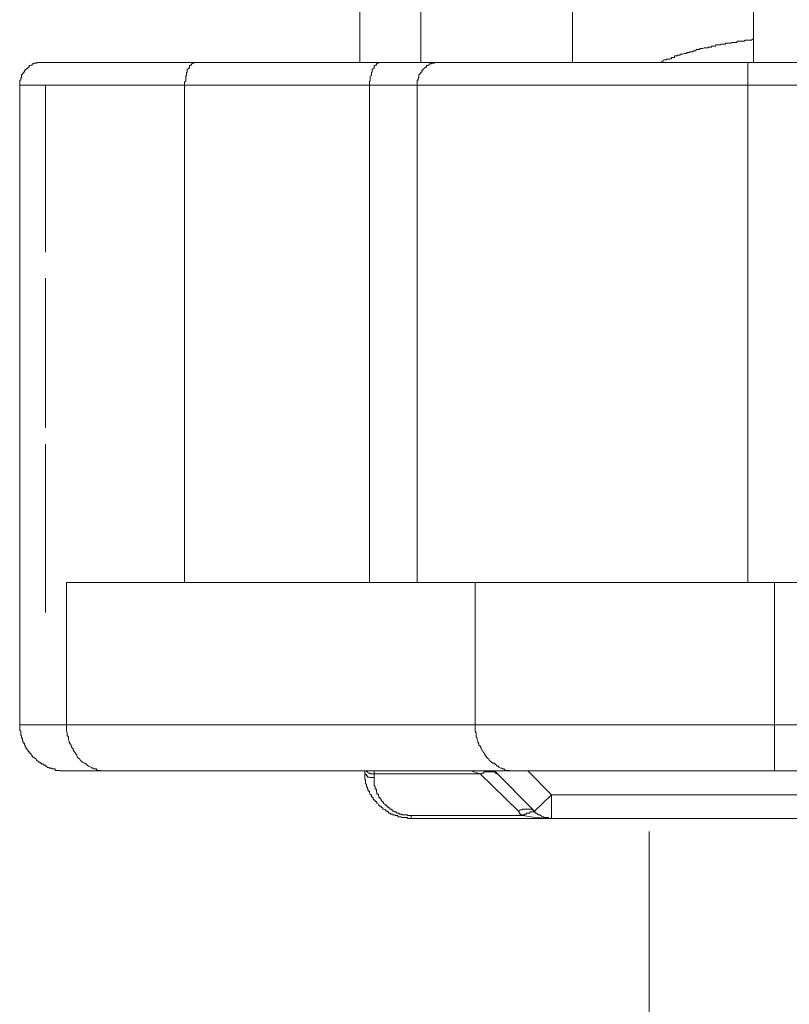
# Model space of a CAD drawing. Units: inches. Extents: x -1028 to 1158, y -579 to 983.
# Drawn here: x -872 to -852, y 516 to 541 of the extents above; entities that cross this region are included whole.
import ezdxf

# ---------------------------------------------------------------- set-up
doc = ezdxf.new("R2010")
doc.units = ezdxf.units.IN
doc.header["$MEASUREMENT"] = 0
doc.layers.add('图层 1', color=7, linetype='Continuous')

msp = doc.modelspace()

# ---------------------------------------------------------------- linework, layer by layer
at = {"layer": '图层 1', "color": 7, "lineweight": 9}
for points in [[(-852.92, 564.425), (-852.92, 539.966)], [(-863.063, 560.772), (-863.063, 539.966)], [(-861.493, 560.772), (-861.493, 539.966)], [(-857.584, 560.772), (-857.584, 539.966)], [(-852.92, 540.572), (-852.95, 540.572), (-852.972, 540.547), (-852.993, 540.547), (-853.019, 540.547), (-853.044, 540.547), (-853.066, 540.547), (-853.091, 540.547), (-853.117, 540.547), (-853.138, 540.547), (-853.164, 540.521), (-853.189, 540.521), (-853.215, 540.521), (-853.236, 540.521), (-853.262, 540.521), (-853.292, 540.521), (-853.313, 540.521), (-853.334, 540.521), (-853.36, 540.487), (-853.386, 540.487), (-853.407, 540.487), (-853.437, 540.487), (-853.458, 540.487), (-853.484, 540.487), (-853.509, 540.47), (-853.531, 540.47), (-853.561, 540.47), (-853.582, 540.47), (-853.603, 540.47), (-853.629, 540.47), (-853.654, 540.444), (-853.68, 540.444), (-853.706, 540.444), (-853.727, 540.444), (-853.753, 540.444), (-853.778, 540.419), (-853.799, 540.419), (-853.825, 540.419), (-853.855, 540.419), (-853.881, 540.419), (-853.906, 540.385), (-853.927, 540.385), (-853.953, 540.385), (-853.97, 540.385), (-854.004, 540.385), (-854.004, 540.367), (-854.026, 540.367), (-854.051, 540.367), (-854.077, 540.367), (-854.102, 540.342), (-854.124, 540.342), (-854.149, 540.342), (-854.175, 540.342), (-854.196, 540.342), (-854.226, 540.325), (-854.247, 540.325), (-854.273, 540.325), (-854.294, 540.325), (-854.316, 540.299), (-854.346, 540.299), (-854.367, 540.299), (-854.393, 540.299), (-854.418, 540.265), (-854.44, 540.265), (-854.465, 540.265), (-854.491, 540.239), (-854.516, 540.239), (-854.542, 540.239), (-854.568, 540.239), (-854.568, 540.222), (-854.589, 540.222), (-854.614, 540.222), (-854.64, 540.222), (-854.64, 540.197), (-854.657, 540.197), (-854.691, 540.197), (-854.708, 540.197), (-854.738, 540.18), (-854.76, 540.18), (-854.781, 540.18), (-854.811, 540.18), (-854.811, 540.154), (-854.832, 540.154), (-854.858, 540.154), (-854.883, 540.154), (-854.883, 540.137), (-854.905, 540.137), (-854.934, 540.137), (-854.956, 540.137), (-854.956, 540.094), (-854.986, 540.094), (-855.011, 540.094), (-855.037, 540.094), (-855.037, 540.06), (-855.05, 540.06), (-855.084, 540.06), (-855.101, 540.052), (-855.135, 540.052), (-855.156, 540.052), (-855.173, 540.035), (-855.208, 540.035), (-855.229, 540.035), (-855.246, 540.001), (-855.28, 540.001), (-855.301, 539.966)], [(-871.209, 539.966), (-871.239, 539.966), (-871.269, 539.966), (-871.29, 539.966), (-871.311, 539.966), (-871.341, 539.966), (-871.363, 539.966), (-871.388, 539.966), (-871.388, 539.949), (-871.405, 539.949), (-871.435, 539.949), (-871.461, 539.949), (-871.461, 539.932), (-871.482, 539.932), (-871.508, 539.932), (-871.508, 539.898), (-871.533, 539.898), (-871.555, 539.89), (-871.584, 539.89), (-871.584, 539.847), (-871.606, 539.847), (-871.606, 539.821), (-871.631, 539.821), (-871.631, 539.804), (-871.657, 539.804), (-871.657, 539.787), (-871.683, 539.787), (-871.683, 539.762), (-871.704, 539.762), (-871.704, 539.719), (-871.734, 539.719), (-871.734, 539.702), (-871.734, 539.676), (-871.755, 539.676), (-871.755, 539.659), (-871.781, 539.659), (-871.781, 539.634), (-871.781, 539.616), (-871.781, 539.574), (-871.802, 539.574), (-871.802, 539.557), (-871.802, 539.531), (-871.802, 539.514), (-871.828, 539.514), (-871.828, 539.488), (-871.828, 539.463), (-871.828, 539.429), (-871.828, 539.412), (-871.828, 539.386)], [(-871.209, 539.966), (-867.258, 539.966)], [(-867.488, 539.804), (-867.509, 539.787)], [(-867.509, 539.787), (-867.509, 539.762)], [(-867.454, 539.821), (-867.488, 539.821)], [(-867.488, 539.821), (-867.488, 539.804)], [(-867.488, 539.804), (-867.488, 539.804)], [(-867.437, 539.89), (-867.454, 539.89)], [(-867.454, 539.89), (-867.454, 539.847)], [(-867.454, 539.847), (-867.454, 539.847)], [(-867.454, 539.847), (-867.454, 539.821)], [(-867.437, 539.898), (-867.437, 539.898)], [(-867.403, 539.898), (-867.437, 539.898)], [(-867.437, 539.898), (-867.437, 539.89)], [(-867.403, 539.932), (-867.403, 539.932)], [(-867.381, 539.932), (-867.403, 539.932)], [(-867.403, 539.932), (-867.403, 539.898)], [(-867.352, 539.949), (-867.381, 539.949)], [(-867.381, 539.949), (-867.381, 539.932)], [(-867.33, 539.966), (-867.352, 539.949)], [(-867.352, 539.949), (-867.352, 539.949)], [(-867.352, 539.949), (-867.352, 539.949)], [(-867.33, 539.966), (-867.33, 539.966)], [(-867.33, 539.966), (-867.33, 539.966)], [(-867.305, 539.966), (-867.33, 539.966)], [(-867.305, 539.966), (-867.305, 539.966)], [(-867.279, 539.966), (-867.305, 539.966)], [(-867.279, 539.966), (-867.279, 539.966)], [(-867.279, 539.966), (-867.279, 539.966)], [(-867.258, 539.966), (-867.279, 539.966)], [(-867.258, 539.966), (-862.5, 539.966)], [(-862.718, 539.804), (-862.743, 539.787)], [(-862.743, 539.787), (-862.743, 539.762)], [(-862.692, 539.821), (-862.718, 539.821)], [(-862.718, 539.821), (-862.718, 539.804)], [(-862.718, 539.804), (-862.718, 539.804)], [(-862.671, 539.89), (-862.692, 539.89)], [(-862.692, 539.89), (-862.692, 539.847)], [(-862.692, 539.847), (-862.692, 539.847)], [(-862.692, 539.847), (-862.692, 539.821)], [(-862.671, 539.898), (-862.671, 539.898)], [(-862.636, 539.898), (-862.671, 539.898)], [(-862.671, 539.898), (-862.671, 539.89)], [(-862.636, 539.932), (-862.636, 539.932)], [(-862.624, 539.932), (-862.636, 539.932)], [(-862.636, 539.932), (-862.636, 539.898)], [(-862.585, 539.949), (-862.624, 539.949)], [(-862.624, 539.949), (-862.624, 539.932)], [(-862.572, 539.966), (-862.585, 539.949)], [(-862.585, 539.949), (-862.585, 539.949)], [(-862.585, 539.949), (-862.585, 539.949)], [(-862.572, 539.966), (-862.572, 539.966)], [(-862.572, 539.966), (-862.572, 539.966)], [(-862.551, 539.966), (-862.572, 539.966)], [(-862.551, 539.966), (-862.551, 539.966)], [(-862.517, 539.966), (-862.551, 539.966)], [(-862.517, 539.966), (-862.517, 539.966)], [(-862.517, 539.966), (-862.517, 539.966)], [(-862.5, 539.966), (-862.517, 539.966)], [(-862.5, 539.966), (-860.972, 539.966)], [(-860.972, 539.966), (-860.994, 539.966), (-861.019, 539.966), (-861.045, 539.966), (-861.066, 539.966), (-861.096, 539.966), (-861.117, 539.966), (-861.139, 539.966), (-861.139, 539.949), (-861.169, 539.949), (-861.19, 539.949), (-861.216, 539.949), (-861.216, 539.932), (-861.241, 539.932), (-861.275, 539.932), (-861.275, 539.898), (-861.297, 539.898), (-861.314, 539.898), (-861.314, 539.89), (-861.348, 539.89), (-861.348, 539.847), (-861.369, 539.847), (-861.395, 539.821), (-861.42, 539.804), (-861.442, 539.787), (-861.442, 539.762), (-861.463, 539.762), (-861.463, 539.719), (-861.493, 539.719), (-861.493, 539.702), (-861.514, 539.676), (-861.514, 539.659), (-861.54, 539.659), (-861.54, 539.634), (-861.54, 539.616), (-861.54, 539.574), (-861.565, 539.574), (-861.565, 539.557), (-861.565, 539.531), (-861.565, 539.514), (-861.587, 539.514), (-861.587, 539.488), (-861.587, 539.463), (-861.587, 539.429), (-861.587, 539.412), (-861.587, 539.386)], [(-860.972, 539.966), (-853.066, 539.966)], [(-853.066, 539.966), (-850.932, 539.966)], [(-853.066, 539.386), (-853.066, 539.966)], [(-867.526, 539.634), (-867.548, 539.616)], [(-867.548, 539.616), (-867.548, 539.616)], [(-867.548, 539.616), (-867.548, 539.574)], [(-867.548, 539.574), (-867.548, 539.557)], [(-867.548, 539.557), (-867.548, 539.557)], [(-867.548, 539.557), (-867.548, 539.531)], [(-867.548, 539.531), (-867.548, 539.514)], [(-867.509, 539.719), (-867.526, 539.702)], [(-867.526, 539.702), (-867.526, 539.676)], [(-867.526, 539.676), (-867.526, 539.676)], [(-867.526, 539.676), (-867.526, 539.659)], [(-867.526, 539.659), (-867.526, 539.634)], [(-867.509, 539.762), (-867.509, 539.762)], [(-867.509, 539.762), (-867.509, 539.719)], [(-867.509, 539.719), (-867.509, 539.719)], [(-862.764, 539.634), (-862.794, 539.616)], [(-862.794, 539.616), (-862.794, 539.616)], [(-862.794, 539.616), (-862.794, 539.574)], [(-862.794, 539.574), (-862.794, 539.557)], [(-862.794, 539.557), (-862.794, 539.557)], [(-862.794, 539.557), (-862.794, 539.531)], [(-862.794, 539.531), (-862.794, 539.514)], [(-862.743, 539.719), (-862.764, 539.719)], [(-862.764, 539.719), (-862.764, 539.702)], [(-862.764, 539.702), (-862.764, 539.676)], [(-862.764, 539.676), (-862.764, 539.676)], [(-862.764, 539.676), (-862.764, 539.659)], [(-862.764, 539.659), (-862.764, 539.634)], [(-862.743, 539.762), (-862.743, 539.762)], [(-862.743, 539.762), (-862.743, 539.719)], [(-871.828, 539.386), (-871.828, 522.915)], [(-867.582, 539.386), (-871.828, 539.386)], [(-871.162, 539.386), (-871.162, 539.386)], [(-871.162, 539.267), (-871.162, 539.386)], [(-871.162, 539.386), (-871.162, 539.267)], [(-867.548, 539.488), (-867.582, 539.463)], [(-867.582, 539.463), (-867.582, 539.429)], [(-867.582, 539.429), (-867.582, 539.412)], [(-867.582, 539.412), (-867.582, 539.386)], [(-862.816, 539.386), (-867.582, 539.386)], [(-867.582, 526.576), (-867.582, 539.386)], [(-867.582, 539.386), (-867.582, 539.386)], [(-867.548, 539.514), (-867.548, 539.488)], [(-867.548, 539.488), (-867.548, 539.488)], [(-862.794, 539.488), (-862.816, 539.488)], [(-862.816, 539.488), (-862.816, 539.463)], [(-862.816, 539.463), (-862.816, 539.429)], [(-862.816, 539.429), (-862.816, 539.412)], [(-862.816, 539.412), (-862.816, 539.386)], [(-862.816, 526.576), (-862.816, 539.386)], [(-861.587, 539.386), (-862.816, 539.386)], [(-862.816, 539.386), (-862.816, 539.386)], [(-862.794, 539.514), (-862.794, 539.488)], [(-861.587, 526.576), (-861.587, 539.386)], [(-853.066, 539.386), (-861.587, 539.386)], [(-853.066, 526.576), (-853.066, 539.386)], [(-850.932, 539.386), (-853.066, 539.386)], [(-871.162, 538.499), (-871.162, 539.267)], [(-871.162, 539.267), (-871.162, 539.139)], [(-871.162, 539.139), (-871.162, 538.499)], [(-871.162, 538.993), (-871.162, 538.993)], [(-871.162, 535.085), (-871.162, 538.993)], [(-871.162, 538.993), (-871.162, 538.976)], [(-871.162, 538.976), (-871.162, 538.43)], [(-871.162, 537.739), (-871.162, 538.499)], [(-871.162, 538.499), (-871.162, 535.751)], [(-871.162, 538.43), (-871.162, 537.944)], [(-871.162, 538.328), (-871.162, 538.328)], [(-871.162, 538.328), (-871.162, 538.328)], [(-871.162, 538.328), (-871.162, 538.328)], [(-871.162, 538.328), (-871.162, 538.328)], [(-871.162, 538.302), (-871.162, 538.328)], [(-871.162, 538.328), (-871.162, 538.225)], [(-871.162, 535.751), (-871.162, 538.302)], [(-871.162, 538.225), (-871.162, 535.751)], [(-871.162, 537.944), (-871.162, 537.602)], [(-871.162, 537.637), (-871.162, 537.739)], [(-871.162, 537.602), (-871.162, 537.637)], [(-871.162, 535.751), (-871.162, 535.751)], [(-871.162, 535.751), (-871.162, 535.751)], [(-871.162, 535.751), (-871.162, 535.751)], [(-871.162, 535.751), (-871.162, 535.751)], [(-871.162, 535.751), (-871.162, 535.085)], [(-871.162, 535.085), (-871.162, 535.085)], [(-871.162, 535.085), (-871.162, 535.085)], [(-871.162, 535.085), (-871.162, 535.085)], [(-871.162, 534.419), (-871.162, 534.419)], [(-871.162, 534.419), (-871.162, 534.419)], [(-871.162, 534.419), (-871.162, 534.419)], [(-871.162, 530.562), (-871.162, 534.419)], [(-871.162, 534.419), (-871.162, 532.832)], [(-871.162, 532.832), (-871.162, 532.832)], [(-871.162, 532.832), (-871.162, 532.832)], [(-871.162, 532.832), (-871.162, 532.832)], [(-871.162, 532.832), (-871.162, 532.158)], [(-871.162, 532.158), (-871.162, 532.158)], [(-871.162, 532.158), (-871.162, 530.562)], [(-871.162, 530.562), (-871.162, 530.562)], [(-871.162, 530.562), (-871.162, 530.562)], [(-871.162, 530.562), (-871.162, 530.562)], [(-871.162, 530.101), (-871.162, 530.144)], [(-871.162, 530.144), (-871.162, 530.135)], [(-871.162, 530.135), (-871.162, 529.93)], [(-871.162, 530.033), (-871.162, 530.101)], [(-871.162, 530.041), (-871.162, 530.041)], [(-871.162, 530.041), (-871.162, 530.041)], [(-871.162, 530.041), (-871.162, 530.041)], [(-871.162, 530.033), (-871.162, 530.041)], [(-871.162, 530.041), (-871.162, 529.956)], [(-871.162, 529.93), (-871.162, 530.033)], [(-871.162, 529.879), (-871.162, 530.033)], [(-871.162, 529.956), (-871.162, 529.751)], [(-871.162, 529.691), (-871.162, 529.93)], [(-871.162, 529.93), (-871.162, 525.945)], [(-871.162, 527.959), (-871.162, 529.879)], [(-871.162, 529.751), (-871.162, 526.508)], [(-871.162, 529), (-871.162, 529.691)], [(-871.162, 529), (-871.162, 529)], [(-871.162, 526.832), (-871.162, 529)], [(-871.162, 525.894), (-871.162, 527.959)], [(-871.162, 526.568), (-871.162, 526.832)], [(-871.162, 526.474), (-871.162, 526.568)], [(-871.162, 526.508), (-871.162, 526.474)], [(-871.162, 526.474), (-871.162, 526.474)], [(-871.162, 526.474), (-871.162, 526.474)], [(-871.162, 526.474), (-871.162, 526.474)], [(-860.383, 526.576), (-870.62, 526.576)], [(-870.62, 522.915), (-870.62, 526.576)], [(-860.093, 526.576), (-860.383, 526.576)], [(-860.093, 522.915), (-860.093, 526.576)], [(-860.093, 526.576), (-852.379, 526.576)], [(-852.379, 526.576), (-852.379, 522.915)], [(-851.619, 526.576), (-852.379, 526.576)], [(-871.162, 525.945), (-871.162, 525.86)], [(-871.162, 525.86), (-871.162, 525.894)], [(-871.162, 525.86), (-871.162, 525.808)], [(-871.162, 525.808), (-871.162, 525.86)], [(-871.162, 525.808), (-871.162, 525.808)], [(-871.162, 525.808), (-871.162, 525.808)], [(-871.162, 525.808), (-871.162, 525.808)], [(-871.828, 522.915), (-870.62, 522.915)], [(-871.828, 522.915), (-871.828, 522.907), (-871.828, 522.873), (-871.828, 522.856), (-871.828, 522.839), (-871.828, 522.804), (-871.828, 522.77), (-871.802, 522.753), (-871.802, 522.745), (-871.802, 522.711), (-871.802, 522.668), (-871.802, 522.659), (-871.802, 522.642), (-871.781, 522.642), (-871.781, 522.608), (-871.781, 522.583), (-871.781, 522.574), (-871.755, 522.574), (-871.755, 522.523), (-871.755, 522.506), (-871.755, 522.489), (-871.734, 522.489), (-871.734, 522.463), (-871.734, 522.437), (-871.704, 522.437), (-871.704, 522.42), (-871.704, 522.386), (-871.683, 522.386), (-871.683, 522.361), (-871.683, 522.335), (-871.657, 522.335), (-871.657, 522.318), (-871.657, 522.292), (-871.631, 522.292), (-871.631, 522.258), (-871.606, 522.258), (-871.606, 522.233), (-871.606, 522.224), (-871.584, 522.224), (-871.584, 522.19), (-871.555, 522.19), (-871.555, 522.164), (-871.533, 522.164), (-871.533, 522.139), (-871.508, 522.122), (-871.508, 522.088), (-871.482, 522.088), (-871.482, 522.07), (-871.461, 522.07), (-871.435, 522.053), (-871.405, 522.028), (-871.388, 521.985), (-871.363, 521.985), (-871.363, 521.977), (-871.341, 521.977), (-871.341, 521.951), (-871.311, 521.951), (-871.29, 521.925), (-871.269, 521.925), (-871.269, 521.9), (-871.239, 521.9), (-871.209, 521.9), (-871.209, 521.874), (-871.183, 521.874), (-871.162, 521.874), (-871.162, 521.849), (-871.136, 521.849), (-871.111, 521.814), (-871.085, 521.814), (-871.064, 521.814), (-871.064, 521.797), (-871.038, 521.797), (-871.013, 521.797), (-870.996, 521.797), (-870.996, 521.78), (-870.961, 521.78), (-870.944, 521.78), (-870.915, 521.78), (-870.915, 521.738), (-870.893, 521.738), (-870.868, 521.738), (-870.842, 521.738), (-870.825, 521.738), (-870.795, 521.738), (-870.795, 521.729), (-870.769, 521.729), (-870.744, 521.729), (-870.718, 521.729), (-870.697, 521.729), (-870.671, 521.729), (-870.65, 521.729), (-870.62, 521.729), (-870.603, 521.729)], [(-870.62, 522.915), (-860.093, 522.915)], [(-870.62, 522.915), (-870.62, 522.907)], [(-870.62, 522.907), (-870.62, 522.856)], [(-870.62, 522.856), (-870.62, 522.839)], [(-870.62, 522.839), (-870.62, 522.77)], [(-860.093, 522.915), (-852.379, 522.915)], [(-860.093, 522.915), (-860.093, 522.907)], [(-860.093, 522.907), (-860.093, 522.856)], [(-860.093, 522.856), (-860.093, 522.839)], [(-860.093, 522.839), (-860.093, 522.77)], [(-852.379, 522.915), (-851.619, 522.915)], [(-852.379, 521.729), (-852.379, 522.915)], [(-870.62, 522.77), (-870.62, 522.753)], [(-870.62, 522.753), (-870.603, 522.711)], [(-870.603, 522.711), (-870.603, 522.668)], [(-870.603, 522.668), (-870.603, 522.642)], [(-870.603, 522.642), (-870.573, 522.608)], [(-870.573, 522.608), (-870.573, 522.574)], [(-870.573, 522.574), (-870.573, 522.523)], [(-860.093, 522.77), (-860.093, 522.753)], [(-860.093, 522.753), (-860.068, 522.711)], [(-860.068, 522.711), (-860.068, 522.668)], [(-860.068, 522.668), (-860.068, 522.642)], [(-860.068, 522.642), (-860.068, 522.608)], [(-860.068, 522.608), (-860.038, 522.574)], [(-860.038, 522.574), (-860.038, 522.523)], [(-870.573, 522.523), (-870.552, 522.489)], [(-870.552, 522.489), (-870.552, 522.463)], [(-870.552, 522.463), (-870.53, 522.42)], [(-870.53, 522.42), (-870.501, 522.386)], [(-870.501, 522.386), (-870.501, 522.361)], [(-870.501, 522.361), (-870.479, 522.318)], [(-870.479, 522.318), (-870.449, 522.292)], [(-870.449, 522.292), (-870.449, 522.258)], [(-860.038, 522.523), (-860.021, 522.489)], [(-860.021, 522.489), (-860.021, 522.463)], [(-860.021, 522.463), (-859.995, 522.42)], [(-859.995, 522.42), (-859.995, 522.386)], [(-859.995, 522.386), (-859.965, 522.361)], [(-859.965, 522.361), (-859.94, 522.318)], [(-859.94, 522.318), (-859.94, 522.292)], [(-859.94, 522.292), (-859.914, 522.258)], [(-870.449, 522.258), (-870.428, 522.224)], [(-870.428, 522.224), (-870.402, 522.19)], [(-870.402, 522.19), (-870.377, 522.164)], [(-870.377, 522.164), (-870.356, 522.139)], [(-870.356, 522.139), (-870.356, 522.122)], [(-870.356, 522.122), (-870.334, 522.07)], [(-870.334, 522.07), (-870.309, 522.053)], [(-870.309, 522.053), (-870.274, 522.028)], [(-859.914, 522.258), (-859.893, 522.224)], [(-859.893, 522.224), (-859.867, 522.19)], [(-859.867, 522.19), (-859.846, 522.164)], [(-859.846, 522.164), (-859.846, 522.139)], [(-859.846, 522.139), (-859.829, 522.122)], [(-859.829, 522.122), (-859.795, 522.07)], [(-859.795, 522.07), (-859.773, 522.053)], [(-859.773, 522.053), (-859.743, 522.028)], [(-870.274, 522.028), (-870.262, 521.985)], [(-870.262, 521.985), (-870.232, 521.977)], [(-870.232, 521.977), (-870.21, 521.951)], [(-870.21, 521.951), (-870.159, 521.925)], [(-870.159, 521.925), (-870.138, 521.925)], [(-870.138, 521.925), (-870.108, 521.9)], [(-870.108, 521.9), (-870.087, 521.874)], [(-870.087, 521.874), (-870.053, 521.849)], [(-870.053, 521.849), (-870.035, 521.849)], [(-870.035, 521.849), (-869.98, 521.814)], [(-869.98, 521.814), (-869.959, 521.797)], [(-869.959, 521.797), (-869.937, 521.797)], [(-869.937, 521.797), (-869.907, 521.78)], [(-869.907, 521.78), (-869.861, 521.78)], [(-869.861, 521.78), (-869.835, 521.738)], [(-859.743, 522.028), (-859.722, 521.985)], [(-859.722, 521.985), (-859.696, 521.977)], [(-859.696, 521.977), (-859.671, 521.951)], [(-859.671, 521.951), (-859.65, 521.925)], [(-859.65, 521.925), (-859.598, 521.925)], [(-859.598, 521.925), (-859.573, 521.9)], [(-859.573, 521.9), (-859.547, 521.874)], [(-859.547, 521.874), (-859.526, 521.849)], [(-859.526, 521.849), (-859.5, 521.849)], [(-859.5, 521.849), (-859.475, 521.814)], [(-859.475, 521.814), (-859.428, 521.797)], [(-859.428, 521.797), (-859.402, 521.797)], [(-859.402, 521.797), (-859.376, 521.78)], [(-859.376, 521.78), (-859.351, 521.78)], [(-859.351, 521.78), (-859.308, 521.738)], [(-869.587, 521.729), (-870.603, 521.729)], [(-869.835, 521.738), (-869.814, 521.738)], [(-869.814, 521.738), (-869.788, 521.738)], [(-869.788, 521.738), (-869.741, 521.738)], [(-869.741, 521.738), (-869.715, 521.729)], [(-869.715, 521.729), (-869.69, 521.729)], [(-869.69, 521.729), (-869.643, 521.729)], [(-869.643, 521.729), (-869.617, 521.729)], [(-869.617, 521.729), (-869.587, 521.729)], [(-859.061, 521.729), (-869.587, 521.729)], [(-862.939, 521.729), (-862.939, 521.703), (-862.939, 521.669), (-862.939, 521.652), (-862.939, 521.635), (-862.939, 521.601), (-862.939, 521.567), (-862.939, 521.558), (-862.939, 521.541), (-862.939, 521.507), (-862.914, 521.507), (-862.914, 521.465), (-862.914, 521.456), (-862.914, 521.43), (-862.914, 521.405), (-862.888, 521.379), (-862.888, 521.354), (-862.888, 521.328), (-862.867, 521.302), (-862.867, 521.277), (-862.867, 521.26), (-862.846, 521.26), (-862.846, 521.234), (-862.846, 521.209), (-862.816, 521.209), (-862.816, 521.183), (-862.816, 521.166), (-862.794, 521.132), (-862.794, 521.115), (-862.764, 521.115), (-862.764, 521.081), (-862.764, 521.063), (-862.743, 521.063), (-862.743, 521.038), (-862.718, 521.038), (-862.718, 521.021), (-862.718, 520.987), (-862.692, 520.987), (-862.692, 520.961), (-862.671, 520.961), (-862.671, 520.935), (-862.636, 520.935), (-862.636, 520.918), (-862.624, 520.918), (-862.624, 520.884), (-862.585, 520.867), (-862.572, 520.842), (-862.551, 520.816), (-862.517, 520.816), (-862.517, 520.782), (-862.5, 520.782), (-862.5, 520.773), (-862.47, 520.773), (-862.47, 520.739), (-862.453, 520.739), (-862.419, 520.722), (-862.393, 520.722), (-862.393, 520.688), (-862.38, 520.688), (-862.346, 520.688), (-862.346, 520.671), (-862.325, 520.671), (-862.325, 520.637), (-862.295, 520.637), (-862.278, 520.637), (-862.278, 520.611), (-862.248, 520.611), (-862.227, 520.611), (-862.227, 520.594), (-862.206, 520.594), (-862.176, 520.594), (-862.154, 520.594), (-862.154, 520.577), (-862.124, 520.577), (-862.103, 520.577), (-862.082, 520.577), (-862.082, 520.543), (-862.052, 520.543), (-862.031, 520.543), (-862.005, 520.543), (-861.979, 520.526), (-861.954, 520.526), (-861.932, 520.526), (-861.907, 520.526), (-861.885, 520.526), (-861.86, 520.526), (-861.834, 520.526), (-861.834, 520.5), (-861.809, 520.5), (-861.783, 520.5), (-861.762, 520.5), (-861.74, 520.5)], [(-862.939, 521.729), (-862.939, 521.729)], [(-862.939, 521.729), (-862.939, 521.703)], [(-862.939, 521.703), (-862.939, 521.703)], [(-862.939, 521.703), (-862.939, 521.703)], [(-862.939, 521.703), (-862.939, 521.703)], [(-862.939, 521.703), (-862.939, 521.703)], [(-862.939, 521.703), (-862.939, 521.669)], [(-862.939, 521.669), (-862.939, 521.669)], [(-862.939, 521.669), (-862.939, 521.669)], [(-862.939, 521.669), (-862.939, 521.669)], [(-862.939, 521.669), (-862.939, 521.669)], [(-862.939, 521.669), (-862.939, 521.652)], [(-862.939, 521.652), (-862.914, 521.652)], [(-862.914, 521.652), (-862.914, 521.652)], [(-862.914, 521.652), (-862.914, 521.652)], [(-862.914, 521.652), (-862.914, 521.652)], [(-862.914, 521.652), (-862.914, 521.635)], [(-862.914, 521.635), (-862.914, 521.635)], [(-862.914, 521.635), (-862.914, 521.635)], [(-862.914, 521.635), (-862.888, 521.635)], [(-862.888, 521.729), (-862.888, 521.729)], [(-862.888, 521.729), (-862.888, 521.729)], [(-862.888, 521.729), (-862.888, 521.729)], [(-862.888, 521.729), (-862.888, 521.703)], [(-862.888, 521.703), (-862.888, 521.703)], [(-862.888, 521.703), (-862.888, 521.703)], [(-862.888, 521.703), (-862.888, 521.703)], [(-862.888, 521.703), (-862.867, 521.703)], [(-862.888, 521.635), (-862.888, 521.635)], [(-862.888, 521.635), (-862.888, 521.601)], [(-862.888, 521.601), (-862.888, 521.601)], [(-862.888, 521.601), (-862.888, 521.601)], [(-862.888, 521.601), (-862.867, 521.601)], [(-862.867, 521.703), (-862.867, 521.703)], [(-862.867, 521.703), (-862.867, 521.703)], [(-862.867, 521.703), (-862.867, 521.703)], [(-862.867, 521.703), (-862.867, 521.703)], [(-862.867, 521.703), (-862.867, 521.703)], [(-862.867, 521.703), (-862.867, 521.703)], [(-862.867, 521.703), (-862.846, 521.669)], [(-862.867, 521.601), (-862.867, 521.601)], [(-862.867, 521.601), (-862.867, 521.601)], [(-862.867, 521.601), (-862.867, 521.567)], [(-862.867, 521.567), (-862.846, 521.567)], [(-862.846, 521.669), (-862.846, 521.669)], [(-862.846, 521.669), (-862.846, 521.669)], [(-862.846, 521.669), (-862.846, 521.669)], [(-862.846, 521.669), (-862.846, 521.669)], [(-862.846, 521.669), (-862.846, 521.669)], [(-862.846, 521.669), (-862.846, 521.669)], [(-862.846, 521.669), (-862.816, 521.669)], [(-862.846, 521.567), (-862.846, 521.567)], [(-862.846, 521.567), (-862.846, 521.567)], [(-862.846, 521.567), (-862.846, 521.567)], [(-862.846, 521.567), (-862.816, 521.567)], [(-862.816, 521.669), (-862.816, 521.669)], [(-862.816, 521.669), (-862.816, 521.669)], [(-862.816, 521.669), (-862.816, 521.669)], [(-862.816, 521.669), (-862.816, 521.669)], [(-862.816, 521.669), (-862.816, 521.669)], [(-862.816, 521.669), (-862.794, 521.669)], [(-862.816, 521.567), (-862.816, 521.567)], [(-862.816, 521.567), (-862.816, 521.567)], [(-862.816, 521.567), (-862.816, 521.567)], [(-862.816, 521.567), (-862.794, 521.558)], [(-862.794, 521.669), (-862.794, 521.669)], [(-862.794, 521.669), (-862.794, 521.652)], [(-862.794, 521.652), (-862.794, 521.652)], [(-862.794, 521.652), (-862.794, 521.652)], [(-862.794, 521.652), (-862.794, 521.652)], [(-862.794, 521.652), (-862.764, 521.652)], [(-862.794, 521.558), (-862.794, 521.558)], [(-862.794, 521.558), (-862.794, 521.558)], [(-862.794, 521.558), (-862.764, 521.558)], [(-862.764, 521.652), (-862.764, 521.652)], [(-862.764, 521.652), (-862.764, 521.652)], [(-862.764, 521.652), (-862.764, 521.652)], [(-862.764, 521.652), (-862.764, 521.652)], [(-862.764, 521.652), (-862.743, 521.652)], [(-862.764, 521.558), (-862.764, 521.558)], [(-862.764, 521.558), (-862.764, 521.558)], [(-862.764, 521.558), (-862.764, 521.558)], [(-862.764, 521.558), (-862.743, 521.558)], [(-862.743, 521.652), (-862.743, 521.652)], [(-862.743, 521.652), (-862.743, 521.652)], [(-862.743, 521.652), (-862.743, 521.652)], [(-862.743, 521.652), (-862.743, 521.652)], [(-862.743, 521.652), (-862.743, 521.652)], [(-862.743, 521.652), (-862.718, 521.652)], [(-862.743, 521.558), (-862.743, 521.558)], [(-862.743, 521.558), (-862.743, 521.558)], [(-862.743, 521.558), (-862.718, 521.558)], [(-862.718, 521.652), (-862.718, 521.652)], [(-862.718, 521.652), (-862.718, 521.652)], [(-862.718, 521.652), (-862.718, 521.652)], [(-862.718, 521.652), (-862.718, 521.652)], [(-862.718, 521.652), (-862.692, 521.652)], [(-862.718, 521.558), (-862.718, 521.558)], [(-862.718, 521.558), (-862.718, 521.558)], [(-862.718, 521.558), (-862.692, 521.558)], [(-862.692, 521.729), (-862.692, 521.652)], [(-859.965, 521.652), (-862.692, 521.652)], [(-862.692, 521.652), (-862.692, 521.558)], [(-862.692, 521.558), (-862.692, 521.541), (-862.692, 521.507), (-862.692, 521.465), (-862.692, 521.456), (-862.692, 521.43), (-862.692, 521.405), (-862.692, 521.379), (-862.692, 521.354), (-862.671, 521.328), (-862.671, 521.302), (-862.671, 521.277), (-862.671, 521.26), (-862.636, 521.26), (-862.636, 521.234), (-862.636, 521.209), (-862.636, 521.183), (-862.624, 521.183), (-862.624, 521.166), (-862.624, 521.132), (-862.585, 521.132), (-862.585, 521.115), (-862.585, 521.081), (-862.572, 521.081), (-862.572, 521.063), (-862.572, 521.038), (-862.551, 521.038), (-862.551, 521.021), (-862.517, 520.987), (-862.517, 520.961), (-862.5, 520.961), (-862.5, 520.935), (-862.47, 520.935), (-862.47, 520.918), (-862.453, 520.918), (-862.453, 520.884), (-862.419, 520.867), (-862.393, 520.842), (-862.38, 520.842), (-862.38, 520.816), (-862.346, 520.816), (-862.346, 520.782), (-862.325, 520.782), (-862.325, 520.773), (-862.295, 520.773), (-862.295, 520.739), (-862.278, 520.739), (-862.248, 520.739), (-862.248, 520.722), (-862.227, 520.722), (-862.206, 520.688), (-862.176, 520.688), (-862.176, 520.671), (-862.154, 520.671), (-862.124, 520.671), (-862.103, 520.637), (-862.082, 520.637), (-862.052, 520.637), (-862.052, 520.611), (-862.031, 520.611), (-862.005, 520.611), (-861.979, 520.611), (-861.979, 520.594), (-861.954, 520.594), (-861.932, 520.594), (-861.907, 520.594), (-861.885, 520.594), (-861.86, 520.594), (-861.834, 520.594), (-861.834, 520.577), (-861.809, 520.577), (-861.783, 520.577), (-861.762, 520.577), (-861.74, 520.577)], [(-859.965, 521.652), (-860.204, 521.729)], [(-858.98, 520.688), (-859.965, 521.652)], [(-859.965, 521.652), (-859.965, 521.652)], [(-859.94, 521.652), (-859.965, 521.652)], [(-859.914, 521.669), (-859.94, 521.652)], [(-859.94, 521.652), (-859.94, 521.652)], [(-859.94, 521.652), (-859.94, 521.652)], [(-859.94, 521.652), (-859.94, 521.652)], [(-859.94, 521.652), (-859.94, 521.652)], [(-859.94, 521.652), (-859.94, 521.652)], [(-859.94, 521.652), (-859.94, 521.652)], [(-859.914, 521.669), (-859.914, 521.669)], [(-859.914, 521.669), (-859.914, 521.669)], [(-859.914, 521.669), (-859.914, 521.669)], [(-859.914, 521.669), (-859.914, 521.669)], [(-859.914, 521.669), (-859.914, 521.669)], [(-859.914, 521.669), (-859.914, 521.669)], [(-859.914, 521.669), (-859.914, 521.669)], [(-859.893, 521.669), (-859.914, 521.669)], [(-859.893, 521.669), (-859.893, 521.669)], [(-859.893, 521.669), (-859.893, 521.669)], [(-859.893, 521.669), (-859.893, 521.669)], [(-859.893, 521.669), (-859.893, 521.669)], [(-859.893, 521.669), (-859.893, 521.669)], [(-859.893, 521.669), (-859.893, 521.669)], [(-859.893, 521.669), (-859.893, 521.669)], [(-859.867, 521.669), (-859.893, 521.669)], [(-859.867, 521.703), (-859.867, 521.703)], [(-859.867, 521.703), (-859.867, 521.703)], [(-859.867, 521.703), (-859.867, 521.703)], [(-859.867, 521.703), (-859.867, 521.703)], [(-859.846, 521.703), (-859.867, 521.703)], [(-859.867, 521.703), (-859.867, 521.669)], [(-859.867, 521.669), (-859.867, 521.669)], [(-859.867, 521.669), (-859.867, 521.669)], [(-859.846, 521.703), (-859.846, 521.703)], [(-859.846, 521.703), (-859.846, 521.703)], [(-859.846, 521.703), (-859.846, 521.703)], [(-859.846, 521.703), (-859.846, 521.703)], [(-859.846, 521.703), (-859.846, 521.703)], [(-859.846, 521.703), (-859.846, 521.703)], [(-859.829, 521.703), (-859.846, 521.703)], [(-859.829, 521.729), (-859.829, 521.729)], [(-859.829, 521.729), (-859.829, 521.729)], [(-859.829, 521.729), (-859.829, 521.729)], [(-859.829, 521.729), (-859.829, 521.729)], [(-859.829, 521.729), (-859.829, 521.729)], [(-859.829, 521.729), (-859.829, 521.729)], [(-859.829, 521.729), (-859.829, 521.729)], [(-859.829, 521.729), (-859.829, 521.729)], [(-859.829, 521.729), (-859.829, 521.729)], [(-859.829, 521.729), (-859.829, 521.729)], [(-859.829, 521.729), (-859.829, 521.729)], [(-859.829, 521.729), (-859.829, 521.729)], [(-859.829, 521.729), (-859.829, 521.729)], [(-859.829, 521.729), (-859.829, 521.729)], [(-859.829, 521.729), (-859.829, 521.729)], [(-859.829, 521.729), (-859.829, 521.729)], [(-859.829, 521.729), (-859.829, 521.729)], [(-859.829, 521.729), (-859.829, 521.729)], [(-859.829, 521.729), (-859.829, 521.729)], [(-859.829, 521.729), (-859.829, 521.729)], [(-859.829, 521.729), (-859.829, 521.729)], [(-859.829, 521.729), (-859.829, 521.729)], [(-859.829, 521.729), (-859.795, 521.729)], [(-859.829, 521.703), (-859.829, 521.703)], [(-859.829, 521.703), (-859.829, 521.703)], [(-859.829, 521.703), (-859.829, 521.703)], [(-859.829, 521.703), (-859.829, 521.703)], [(-859.829, 521.703), (-859.829, 521.703)], [(-859.829, 521.703), (-859.829, 521.703)], [(-859.829, 521.703), (-859.829, 521.703)], [(-859.795, 521.703), (-859.829, 521.703)], [(-859.795, 521.729), (-859.795, 521.729)], [(-859.795, 521.729), (-859.795, 521.729)], [(-859.795, 521.729), (-859.795, 521.729)], [(-859.795, 521.729), (-859.795, 521.729)], [(-859.795, 521.729), (-859.795, 521.729)], [(-859.795, 521.729), (-859.795, 521.729)], [(-859.795, 521.729), (-859.795, 521.729)], [(-859.795, 521.729), (-859.795, 521.729)], [(-859.795, 521.729), (-859.795, 521.729)], [(-859.795, 521.729), (-859.795, 521.703)], [(-859.795, 521.703), (-859.795, 521.703)], [(-859.795, 521.703), (-859.795, 521.703)], [(-859.795, 521.703), (-859.795, 521.703)], [(-859.795, 521.703), (-859.795, 521.703)], [(-859.795, 521.703), (-859.795, 521.703)], [(-859.795, 521.703), (-859.795, 521.703)], [(-859.795, 521.703), (-859.795, 521.703)], [(-859.795, 521.703), (-859.795, 521.703)], [(-859.795, 521.703), (-859.795, 521.703)], [(-859.795, 521.703), (-859.795, 521.703)], [(-859.795, 521.703), (-859.795, 521.703)], [(-859.795, 521.703), (-859.795, 521.703)], [(-859.795, 521.703), (-859.795, 521.703)], [(-859.795, 521.703), (-859.795, 521.703)], [(-859.795, 521.703), (-859.795, 521.703)], [(-859.795, 521.703), (-859.795, 521.703)], [(-859.795, 521.703), (-859.795, 521.703)], [(-859.795, 521.703), (-859.795, 521.703)], [(-859.795, 521.703), (-859.795, 521.703)], [(-859.795, 521.703), (-859.795, 521.703)], [(-859.795, 521.703), (-859.795, 521.703)], [(-859.795, 521.703), (-859.795, 521.703)], [(-859.795, 521.703), (-859.795, 521.703)], [(-859.773, 521.703), (-859.795, 521.703)], [(-859.773, 521.703), (-859.773, 521.703)], [(-859.773, 521.703), (-859.773, 521.703)], [(-859.773, 521.703), (-859.773, 521.703)], [(-859.773, 521.703), (-859.773, 521.703)], [(-859.773, 521.703), (-859.773, 521.703)], [(-859.743, 521.703), (-859.773, 521.703)], [(-859.743, 521.703), (-859.743, 521.703)], [(-859.743, 521.703), (-859.743, 521.703)], [(-859.743, 521.703), (-859.743, 521.703)], [(-859.743, 521.703), (-859.743, 521.703)], [(-859.743, 521.703), (-859.743, 521.703)], [(-859.743, 521.703), (-859.743, 521.703)], [(-859.722, 521.703), (-859.743, 521.703)], [(-859.722, 521.703), (-859.722, 521.703)], [(-859.722, 521.703), (-859.722, 521.703)], [(-859.722, 521.703), (-859.722, 521.703)], [(-859.722, 521.703), (-859.722, 521.703)], [(-859.722, 521.703), (-859.722, 521.703)], [(-859.696, 521.703), (-859.722, 521.703)], [(-859.696, 521.703), (-859.696, 521.703)], [(-859.696, 521.703), (-859.696, 521.703)], [(-859.696, 521.703), (-859.696, 521.703)], [(-859.696, 521.703), (-859.696, 521.703)], [(-859.696, 521.703), (-859.696, 521.703)], [(-859.696, 521.703), (-859.696, 521.703)], [(-859.696, 521.703), (-859.696, 521.703)], [(-859.671, 521.703), (-859.696, 521.703)], [(-859.671, 521.703), (-859.671, 521.703)], [(-859.671, 521.703), (-859.671, 521.703)], [(-859.671, 521.703), (-859.671, 521.703)], [(-859.671, 521.703), (-859.671, 521.703)], [(-859.671, 521.703), (-859.671, 521.703)], [(-859.671, 521.703), (-859.671, 521.703)], [(-859.671, 521.703), (-859.671, 521.703)], [(-859.65, 521.703), (-859.671, 521.703)], [(-859.65, 521.729), (-859.65, 521.729)], [(-859.65, 521.729), (-859.65, 521.729)], [(-859.65, 521.729), (-859.65, 521.729)], [(-859.65, 521.729), (-859.65, 521.729)], [(-859.65, 521.729), (-859.65, 521.729)], [(-859.65, 521.729), (-859.65, 521.729)], [(-859.65, 521.729), (-859.65, 521.729)], [(-859.65, 521.729), (-859.65, 521.729)], [(-859.65, 521.729), (-859.65, 521.729)], [(-859.65, 521.729), (-859.65, 521.729)], [(-859.65, 521.729), (-859.65, 521.729)], [(-859.65, 521.729), (-859.65, 521.729)], [(-859.65, 521.729), (-859.65, 521.729)], [(-859.65, 521.729), (-859.65, 521.729)], [(-859.65, 521.729), (-859.65, 521.729)], [(-859.65, 521.729), (-859.65, 521.729)], [(-859.65, 521.729), (-859.65, 521.729)], [(-859.65, 521.729), (-859.65, 521.729)], [(-859.65, 521.729), (-859.65, 521.729)], [(-859.65, 521.729), (-859.65, 521.729)], [(-859.65, 521.729), (-859.65, 521.729)], [(-859.65, 521.729), (-859.65, 521.729)], [(-859.65, 521.729), (-859.65, 521.729)], [(-859.65, 521.729), (-859.65, 521.729)], [(-859.65, 521.729), (-859.65, 521.729)], [(-859.65, 521.729), (-859.65, 521.729)], [(-859.65, 521.729), (-859.65, 521.729)], [(-859.65, 521.729), (-859.65, 521.729)], [(-859.65, 521.729), (-859.65, 521.729)], [(-859.65, 521.729), (-859.65, 521.729)], [(-859.65, 521.729), (-859.65, 521.729)], [(-859.65, 521.729), (-859.62, 521.729)], [(-859.65, 521.703), (-859.65, 521.703)], [(-859.65, 521.703), (-859.65, 521.703)], [(-859.65, 521.703), (-859.65, 521.703)], [(-859.65, 521.703), (-859.65, 521.703)], [(-859.65, 521.703), (-859.65, 521.703)], [(-859.65, 521.703), (-859.65, 521.703)], [(-859.65, 521.703), (-859.65, 521.703)], [(-859.62, 521.703), (-859.65, 521.703)], [(-859.62, 521.729), (-859.62, 521.703)], [(-859.62, 521.703), (-859.62, 521.703)], [(-859.62, 521.703), (-859.62, 521.703)], [(-859.62, 521.703), (-859.62, 521.703)], [(-859.62, 521.703), (-859.62, 521.703)], [(-859.62, 521.703), (-859.62, 521.703)], [(-859.62, 521.703), (-859.62, 521.703)], [(-859.62, 521.703), (-859.62, 521.703)], [(-859.62, 521.703), (-859.62, 521.703)], [(-859.62, 521.703), (-859.62, 521.703)], [(-859.62, 521.703), (-859.62, 521.703)], [(-859.62, 521.703), (-859.62, 521.703)], [(-859.62, 521.703), (-859.62, 521.703)], [(-859.62, 521.703), (-859.62, 521.703)], [(-859.62, 521.703), (-859.62, 521.703)], [(-859.62, 521.703), (-859.62, 521.703)], [(-859.62, 521.703), (-859.62, 521.703)], [(-859.62, 521.703), (-859.62, 521.703)], [(-859.62, 521.703), (-859.62, 521.703)], [(-859.62, 521.703), (-859.62, 521.703)], [(-859.62, 521.703), (-859.62, 521.703)], [(-859.62, 521.703), (-859.62, 521.703)], [(-859.62, 521.703), (-859.62, 521.703)], [(-859.62, 521.703), (-859.62, 521.703)], [(-859.62, 521.703), (-859.62, 521.703)], [(-859.62, 521.703), (-859.62, 521.703)], [(-859.62, 521.703), (-859.62, 521.703)], [(-859.62, 521.703), (-859.62, 521.703)], [(-859.598, 521.703), (-859.62, 521.703)], [(-858.561, 520.688), (-859.598, 521.729)], [(-859.598, 521.703), (-859.598, 521.703)], [(-859.598, 521.703), (-859.598, 521.703)], [(-859.598, 521.703), (-859.598, 521.703)], [(-859.598, 521.703), (-859.598, 521.703)], [(-859.598, 521.703), (-859.598, 521.703)], [(-859.598, 521.703), (-859.598, 521.703)], [(-859.598, 521.703), (-859.598, 521.703)], [(-859.598, 521.703), (-859.598, 521.703)], [(-859.598, 521.703), (-859.598, 521.703)], [(-859.598, 521.703), (-859.598, 521.703)], [(-859.573, 521.703), (-859.598, 521.703)], [(-859.573, 521.703), (-859.573, 521.703)], [(-859.573, 521.703), (-859.573, 521.703)], [(-859.573, 521.669), (-859.573, 521.703)], [(-859.573, 521.669), (-859.573, 521.669)], [(-859.573, 521.669), (-859.573, 521.669)], [(-859.573, 521.669), (-859.573, 521.669)], [(-859.573, 521.669), (-859.573, 521.669)], [(-859.573, 521.669), (-859.573, 521.669)], [(-859.573, 521.669), (-859.573, 521.669)], [(-859.573, 521.669), (-859.573, 521.669)], [(-859.573, 521.669), (-859.573, 521.669)], [(-859.547, 521.669), (-859.573, 521.669)], [(-859.547, 521.669), (-859.547, 521.669)], [(-859.547, 521.669), (-859.547, 521.669)], [(-859.547, 521.669), (-859.547, 521.669)], [(-859.547, 521.669), (-859.547, 521.669)], [(-859.547, 521.669), (-859.547, 521.669)], [(-859.547, 521.669), (-859.547, 521.669)], [(-859.547, 521.669), (-859.547, 521.669)], [(-859.547, 521.669), (-859.547, 521.669)], [(-859.547, 521.669), (-859.547, 521.669)], [(-859.547, 521.652), (-859.547, 521.669)], [(-859.547, 521.652), (-859.547, 521.652)], [(-859.547, 521.652), (-859.547, 521.652)], [(-859.526, 521.652), (-859.547, 521.652)], [(-859.526, 521.652), (-859.526, 521.652)], [(-859.526, 521.652), (-859.526, 521.652)], [(-859.526, 521.652), (-859.526, 521.652)], [(-859.526, 521.652), (-859.526, 521.652)], [(-859.526, 521.652), (-859.526, 521.652)], [(-859.308, 521.738), (-859.278, 521.738)], [(-859.278, 521.738), (-859.257, 521.738)], [(-859.257, 521.738), (-859.206, 521.738)], [(-859.206, 521.738), (-859.18, 521.729)], [(-859.18, 521.729), (-859.159, 521.729)], [(-859.159, 521.729), (-859.112, 521.729)], [(-859.112, 521.729), (-859.082, 521.729)], [(-859.082, 521.729), (-859.061, 521.729)], [(-852.379, 521.729), (-859.061, 521.729)], [(-858.736, 521.729), (-858.126, 521.115)], [(-851.619, 521.729), (-852.379, 521.729)], [(-858.561, 520.688), (-858.126, 521.115)], [(-858.126, 521.115), (-845.871, 521.115)], [(-858.126, 521.115), (-858.126, 520.5)], [(-861.74, 520.577), (-858.864, 520.577)], [(-861.74, 520.5), (-861.74, 520.577)], [(-858.98, 520.688), (-858.98, 520.688)], [(-858.98, 520.688), (-858.98, 520.671)], [(-858.963, 520.688), (-858.98, 520.688)], [(-858.98, 520.671), (-858.98, 520.671)], [(-858.98, 520.671), (-858.98, 520.671)], [(-858.98, 520.671), (-858.98, 520.671)], [(-858.98, 520.671), (-858.98, 520.671)], [(-858.98, 520.671), (-858.98, 520.671)], [(-858.98, 520.671), (-858.98, 520.671)], [(-858.98, 520.671), (-858.98, 520.671)], [(-858.98, 520.671), (-858.963, 520.671)], [(-858.941, 520.722), (-858.963, 520.688)], [(-858.963, 520.688), (-858.963, 520.688)], [(-858.963, 520.688), (-858.963, 520.688)], [(-858.963, 520.671), (-858.963, 520.671)], [(-858.963, 520.671), (-858.963, 520.671)], [(-858.963, 520.671), (-858.963, 520.637)], [(-858.963, 520.637), (-858.963, 520.637)], [(-858.963, 520.637), (-858.963, 520.637)], [(-858.963, 520.637), (-858.963, 520.637)], [(-858.963, 520.637), (-858.963, 520.637)], [(-858.963, 520.637), (-858.963, 520.637)], [(-858.963, 520.637), (-858.963, 520.637)], [(-858.963, 520.637), (-858.941, 520.637)], [(-858.941, 520.722), (-858.941, 520.722)], [(-858.907, 520.722), (-858.941, 520.722)], [(-858.941, 520.637), (-858.941, 520.637)], [(-858.941, 520.637), (-858.941, 520.637)], [(-858.941, 520.637), (-858.941, 520.637)], [(-858.941, 520.637), (-858.941, 520.611)], [(-858.941, 520.611), (-858.941, 520.611)], [(-858.941, 520.611), (-858.941, 520.611)], [(-858.941, 520.611), (-858.941, 520.611)], [(-858.941, 520.611), (-858.941, 520.611)], [(-858.941, 520.611), (-858.941, 520.611)], [(-858.941, 520.611), (-858.907, 520.611)], [(-858.907, 520.722), (-858.907, 520.722)], [(-858.894, 520.722), (-858.907, 520.722)], [(-858.907, 520.611), (-858.907, 520.611)], [(-858.907, 520.611), (-858.907, 520.611)], [(-858.907, 520.611), (-858.907, 520.611)], [(-858.907, 520.611), (-858.907, 520.611)], [(-858.907, 520.611), (-858.907, 520.611)], [(-858.907, 520.611), (-858.907, 520.594)], [(-858.907, 520.594), (-858.907, 520.594)], [(-858.907, 520.594), (-858.907, 520.594)], [(-858.907, 520.594), (-858.907, 520.594)], [(-858.907, 520.594), (-858.894, 520.594)], [(-858.864, 520.739), (-858.894, 520.722)], [(-858.894, 520.722), (-858.894, 520.722)], [(-858.894, 520.722), (-858.894, 520.722)], [(-858.894, 520.594), (-858.894, 520.594)], [(-858.894, 520.594), (-858.894, 520.594)], [(-858.894, 520.594), (-858.894, 520.594)], [(-858.894, 520.594), (-858.894, 520.594)], [(-858.894, 520.594), (-858.894, 520.594)], [(-858.894, 520.594), (-858.894, 520.594)], [(-858.894, 520.594), (-858.894, 520.594)], [(-858.894, 520.594), (-858.894, 520.577)], [(-858.894, 520.577), (-858.894, 520.577)], [(-858.894, 520.577), (-858.864, 520.577)], [(-858.864, 520.739), (-858.864, 520.739)], [(-858.843, 520.739), (-858.864, 520.739)], [(-858.843, 520.594), (-858.864, 520.594)], [(-858.864, 520.594), (-858.864, 520.577)], [(-858.549, 520.526), (-858.864, 520.577)], [(-858.864, 520.577), (-858.864, 520.577)], [(-858.864, 520.577), (-858.864, 520.577)], [(-858.843, 520.739), (-858.843, 520.739)], [(-858.843, 520.739), (-858.843, 520.739)], [(-858.809, 520.739), (-858.843, 520.739)], [(-858.843, 520.594), (-858.843, 520.594)], [(-858.843, 520.594), (-858.843, 520.594)], [(-858.809, 520.594), (-858.843, 520.594)], [(-858.809, 520.739), (-858.809, 520.739)], [(-858.788, 520.739), (-858.809, 520.739)], [(-858.788, 520.611), (-858.809, 520.611)], [(-858.809, 520.611), (-858.809, 520.594)], [(-858.788, 520.739), (-858.788, 520.739)], [(-858.788, 520.739), (-858.788, 520.739)], [(-858.771, 520.739), (-858.788, 520.739)], [(-858.788, 520.611), (-858.788, 520.611)], [(-858.788, 520.611), (-858.788, 520.611)], [(-858.771, 520.611), (-858.788, 520.611)], [(-858.771, 520.739), (-858.771, 520.739)], [(-858.771, 520.739), (-858.771, 520.739)], [(-858.736, 520.739), (-858.771, 520.739)], [(-858.771, 520.637), (-858.771, 520.637)], [(-858.736, 520.637), (-858.771, 520.637)], [(-858.771, 520.637), (-858.771, 520.611)], [(-858.736, 520.739), (-858.736, 520.739)], [(-858.715, 520.739), (-858.736, 520.739)], [(-858.736, 520.637), (-858.736, 520.637)], [(-858.736, 520.637), (-858.736, 520.637)], [(-858.715, 520.637), (-858.736, 520.637)], [(-858.715, 520.739), (-858.715, 520.739)], [(-858.715, 520.739), (-858.715, 520.739)], [(-858.685, 520.739), (-858.715, 520.739)], [(-858.715, 520.637), (-858.715, 520.637)], [(-858.715, 520.637), (-858.715, 520.637)], [(-858.685, 520.637), (-858.715, 520.637)], [(-858.685, 520.739), (-858.685, 520.739)], [(-858.685, 520.739), (-858.685, 520.739)], [(-858.664, 520.739), (-858.685, 520.739)], [(-858.685, 520.671), (-858.685, 520.671)], [(-858.664, 520.671), (-858.685, 520.671)], [(-858.685, 520.671), (-858.685, 520.637)], [(-858.664, 520.739), (-858.664, 520.739)], [(-858.664, 520.739), (-858.664, 520.739)], [(-858.643, 520.739), (-858.664, 520.739)], [(-858.664, 520.671), (-858.664, 520.671)], [(-858.664, 520.671), (-858.664, 520.671)], [(-858.643, 520.671), (-858.664, 520.671)], [(-858.643, 520.739), (-858.643, 520.739)], [(-858.643, 520.739), (-858.643, 520.739)], [(-858.643, 520.722), (-858.643, 520.739)], [(-858.613, 520.722), (-858.643, 520.722)], [(-858.643, 520.671), (-858.643, 520.671)], [(-858.643, 520.671), (-858.643, 520.671)], [(-858.643, 520.671), (-858.643, 520.671)], [(-858.613, 520.671), (-858.643, 520.671)], [(-858.613, 520.722), (-858.613, 520.722)], [(-858.613, 520.722), (-858.613, 520.722)], [(-858.591, 520.722), (-858.613, 520.722)], [(-858.613, 520.671), (-858.613, 520.671)], [(-858.613, 520.671), (-858.613, 520.671)], [(-858.591, 520.671), (-858.613, 520.671)], [(-858.591, 520.722), (-858.591, 520.722)], [(-858.591, 520.722), (-858.591, 520.722)], [(-858.591, 520.688), (-858.591, 520.722)], [(-858.561, 520.688), (-858.591, 520.688)], [(-858.591, 520.671), (-858.591, 520.671)], [(-858.591, 520.671), (-858.591, 520.671)], [(-858.591, 520.671), (-858.591, 520.671)], [(-858.561, 520.671), (-858.591, 520.671)], [(-858.561, 520.688), (-858.561, 520.671), (-858.549, 520.671), (-858.549, 520.637), (-858.515, 520.637), (-858.493, 520.637), (-858.493, 520.611), (-858.468, 520.611), (-858.468, 520.594), (-858.446, 520.594), (-858.421, 520.594), (-858.421, 520.577), (-858.391, 520.577), (-858.374, 520.543), (-858.344, 520.543), (-858.323, 520.543), (-858.323, 520.526), (-858.297, 520.526), (-858.271, 520.526), (-858.25, 520.526), (-858.22, 520.526), (-858.203, 520.526), (-858.203, 520.5), (-858.177, 520.5), (-858.152, 520.5), (-858.126, 520.5)], [(-858.561, 520.688), (-858.561, 520.688)], [(-858.561, 520.688), (-858.561, 520.688)], [(-858.561, 520.688), (-858.561, 520.688)], [(-858.561, 520.671), (-858.561, 520.671)], [(-858.561, 520.671), (-858.561, 520.671)], [(-858.561, 520.671), (-858.561, 520.671)], [(-858.549, 520.637), (-858.561, 520.671)], [(-858.549, 520.637), (-858.549, 520.637)], [(-858.549, 520.637), (-858.549, 520.637)], [(-858.549, 520.637), (-858.549, 520.637)], [(-858.515, 520.637), (-858.549, 520.637)], [(-858.126, 520.5), (-858.549, 520.526)], [(-858.515, 520.637), (-858.515, 520.637)], [(-858.515, 520.637), (-858.515, 520.637)], [(-858.515, 520.637), (-858.515, 520.637)], [(-858.493, 520.637), (-858.515, 520.637)], [(-858.493, 520.611), (-858.493, 520.637)], [(-858.126, 520.5), (-861.74, 520.5)], [(-845.871, 520.5), (-858.126, 520.5)], [(-855.609, 520.167), (-855.609, 449.241)]]:
    msp.add_lwpolyline(points, dxfattribs=at)

doc.saveas('drawing.dxf')
